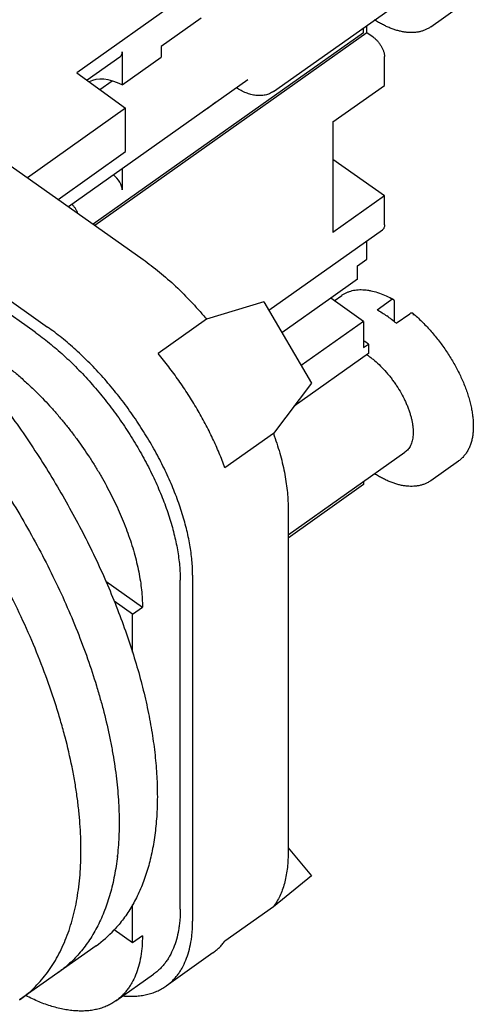
# Model space of a CAD drawing. Units: inches. Extents: x 0 to 22, y 0 to 17.
# Drawn here: x 18.1 to 19.8, y 1.8 to 5.5 of the extents above; entities that cross this region are included whole.
import ezdxf

# ---------------------------------------------------------------- set-up
doc = ezdxf.new("R2010")
doc.units = ezdxf.units.IN
doc.header["$LTSCALE"] = 1.21
doc.header["$MEASUREMENT"] = 0
doc.layers.get('0').update_dxf_attribs({"linetype": 'CONTINUOUS'})

msp = doc.modelspace()

# ---------------------------------------------------------------- linework, layer by layer
at = {"color": 6, "linetype": 'Continuous'}
for p, q in [((19.3491, 6.0242), (18.287, 5.2732)), ((19.0161, 5.2042), (19.5026, 5.5482)), ((19.5982, 5.443), (19.7014, 5.516)), ((18.7477, 5.4749), (18.5996, 5.3702)), ((19.3491, 5.4208), (19.3491, 5.4396)), ((19.3618, 5.4214), (19.3618, 5.4486)), ((19.3491, 5.4208), (18.348, 4.7128)), ((19.3618, 5.4214), (18.3539, 4.7087)), ((19.3845, 5.4054), (19.3618, 5.4214)), ((18.5996, 5.3702), (18.5996, 5.3306)), ((18.446, 5.3309), (18.3252, 5.2455)), ((18.4552, 5.3509), (18.4552, 5.2285)), ((18.4552, 5.2285), (18.5996, 5.3306)), ((19.4269, 5.2262), (19.4269, 5.333)), ((18.2558, 4.778), (18.9212, 5.2485)), ((18.287, 5.2732), (18.4681, 5.142)), ((18.3728, 5.211), (18.4181, 5.243)), ((19.236, 5.0912), (19.4269, 5.2262)), ((18.4681, 5.142), (18.1045, 4.885)), ((18.4681, 4.9816), (18.4681, 5.142)), ((19.236, 5.0912), (19.236, 4.6826)), ((18.218, 4.8048), (18.4681, 4.9816)), ((18.4552, 4.919), (18.4552, 4.8399)), ((19.4269, 4.8176), (19.236, 4.9518)), ((19.4269, 4.8176), (19.236, 4.6826)), ((19.4269, 4.7108), (19.4269, 4.8176)), ((18.9987, 4.3945), (19.4191, 4.6918)), ((19.3618, 4.584), (19.3618, 4.6513)), ((19.3265, 4.5587), (19.3618, 4.584)), ((19.3265, 4.5102), (19.3265, 4.5587)), ((19.3265, 4.5102), (19.2275, 4.439)), ((19.2404, 4.4299), (19.2684, 4.4497)), ((19.2275, 4.439), (19.0472, 4.3116)), ((19.3491, 4.353), (19.2275, 4.439)), ((19.4, 4.3964), (19.4495, 4.4314)), ((19.4637, 4.3522), (19.4637, 4.4271)), ((19.4707, 4.3464), (19.5202, 4.3814)), ((19.3491, 4.353), (19.1185, 4.1899)), ((19.3491, 4.353), (19.3491, 4.2569)), ((19.3491, 4.2569), (19.3675, 4.2697)), ((19.3675, 4.2345), (19.0922, 4.0399)), ((19.0698, 3.5635), (19.5026, 3.8695)), ((19.5982, 3.7644), (19.7014, 3.8374)), ((19.3491, 3.761), (19.3491, 3.7496)), ((19.3491, 3.7496), (19.0698, 3.5521))]:
    msp.add_line(p, q, dxfattribs=at)
at = {"color": 7, "linetype": 'Continuous'}
for p, q in [((17.2525, 5.4874), (18.5324, 4.5824)), ((16.899, 5.2374), (18.1789, 4.3324)), ((18.1329, 4.3131), (16.9167, 5.1731)), ((18.9802, 4.426), (18.768, 4.3615)), ((18.9802, 4.426), (19.1568, 4.1245)), ((18.768, 4.3615), (18.5884, 4.2345)), ((19.3675, 4.2697), (19.3675, 4.2345)), ((19.1568, 4.1245), (19.0154, 3.9391)), ((18.1311, 4.0983), (18.132, 4.0974)), ((18.1311, 4.0983), (18.132, 4.0974)), ((19.0154, 3.9391), (18.8358, 3.8121)), ((19.0698, 3.665), (19.0698, 2.3852)), ((18.3943, 3.3929), (18.5303, 3.2967)), ((18.6703, 2.1795), (18.6703, 3.3957)), ((18.7163, 3.415), (18.7163, 2.1352)), ((18.4935, 3.2707), (18.4253, 3.3189)), ((18.4935, 3.2707), (18.5303, 3.2967)), ((18.4935, 3.1298), (18.4935, 3.2707)), ((19.0698, 2.4066), (19.1568, 2.3027)), ((19.1568, 2.3027), (19.0154, 2.188)), ((18.4935, 2.0545), (18.4935, 2.1953)), ((19.0154, 2.188), (18.8358, 2.061)), ((18.4935, 2.0545), (18.4257, 2.1025)), ((18.5303, 2.0805), (18.4935, 2.0545)), ((18.3584, 2.0437), (18.0755, 1.8437)), ((18.7916, 2.0176), (18.6176, 1.8946)), ((18.4317, 1.84), (18.5717, 1.939))]:
    msp.add_line(p, q, dxfattribs=at)
at = {"color": 6, "linetype": 'Continuous'}
for centre, radius, start, end in [((19.2723, 4.1032), 0.3804, 60.3214, 61.6255), ((19.1276, 3.9396), 0.5322, 49.8501, 54.665), ((19.1644, 3.9482), 0.5696, 49.2217, 49.7995), ((19.2, 3.9893), 0.29, 55.6575, 56.1828), ((19.1961, 3.9836), 0.2969, 54.7321, 55.6575)]:
    msp.add_arc(centre, radius, start, end, dxfattribs=at)
at = {"color": 7, "linetype": 'Continuous'}
for centre, radius, start, end in [((19.1616, 3.9791), 0.3562, 54.6821, 58.2329), ((17.4524, 2.4848), 0.9911, 353.5787, 353.8139), ((17.4538, 2.4847), 0.9898, 353.5786, 353.8141), ((18.1023, 2.4054), 0.4432, 305.2942, 316.8616)]:
    msp.add_arc(centre, radius, start, end, dxfattribs=at)
at = {"color": 6, "linetype": 'Continuous'}
for centre, major_axis, start_param, end_param in [((18.4053, 5.3756), (0.0436, -0.0422), -0.107814, 0.507666), ((18.4552, 5.0941), (0.1381, -0.1337), 2.078462, 2.961582), ((18.4053, 4.8646), (0.0436, -0.0422), 0.507666, 1.725521)]:
    msp.add_ellipse(centre, major_axis=major_axis, ratio=0.574669, start_param=start_param, end_param=end_param, dxfattribs=at)
for points, knots in [([(19.5982, 5.443), (19.5949, 5.4408), (19.5882, 5.4366), (19.5775, 5.4314), (19.5663, 5.4273), (19.5545, 5.4243), (19.5422, 5.4224), (19.5296, 5.4216), (19.5166, 5.4219), (19.5033, 5.4233), (19.4898, 5.4256), (19.476, 5.4289), (19.462, 5.4332), (19.4478, 5.4385), (19.4335, 5.4447), (19.419, 5.4517), (19.4045, 5.4597), (19.3949, 5.4655), (19.3901, 5.4685)], [0, 0, 0, 0, 0.053289, 0.106666, 0.160514, 0.215158, 0.270844, 0.327758, 0.38611, 0.446127, 0.507985, 0.571819, 0.637733, 0.705796, 0.77605, 0.848517, 0.923194, 1, 1, 1, 1]), ([(19.3845, 5.4054), (19.3859, 5.4044), (19.3887, 5.4023), (19.3943, 5.3975), (19.4009, 5.3908), (19.407, 5.3833), (19.4114, 5.3768), (19.4145, 5.3719), (19.4173, 5.3668), (19.4206, 5.3601), (19.4232, 5.3534), (19.4251, 5.3467), (19.4261, 5.342), (19.4268, 5.3374), (19.4269, 5.3345), (19.4269, 5.333)], [0, 0, 0, 0, 0.060169, 0.122831, 0.25362, 0.38871, 0.456733, 0.524401, 0.591223, 0.656731, 0.781972, 0.841004, 0.897203, 0.950283, 1, 1, 1, 1]), ([(19.0161, 5.2042), (19.0138, 5.2025), (19.009, 5.1995), (19.0013, 5.1957), (18.9934, 5.1928), (18.9851, 5.1906), (18.9766, 5.1892), (18.9679, 5.1885), (18.9591, 5.1886), (18.9502, 5.1893), (18.9412, 5.1908), (18.929, 5.1935), (18.9136, 5.1986), (18.8953, 5.2069), (18.8833, 5.2137), (18.8773, 5.2174)], [0, 0, 0, 0, 0.057798, 0.115221, 0.172654, 0.230412, 0.288684, 0.347565, 0.407103, 0.467476, 0.528915, 0.591592, 0.72114, 0.85716, 1, 1, 1, 1]), ([(18.8031, 5.165), (18.7954, 5.1585), (18.7836, 5.1493), (18.7674, 5.1384), (18.7593, 5.1335), (18.7553, 5.1312)], [0, 0, 0, 0, 0.515919, 0.762245, 1, 1, 1, 1]), ([(18.2914, 4.7529), (18.2902, 4.756), (18.2873, 4.7621), (18.283, 4.7696), (18.2791, 4.7753), (18.2749, 4.7809), (18.2715, 4.7849), (18.2692, 4.7875)], [0, 0, 0, 0, 0.242707, 0.494041, 0.621192, 0.748385, 1, 1, 1, 1]), ([(19.4269, 4.7108), (19.4269, 4.7097), (19.4268, 4.7077), (19.4263, 4.7038), (19.4254, 4.7002), (19.4239, 4.697), (19.4225, 4.695), (19.4209, 4.6932), (19.4197, 4.6922), (19.4191, 4.6918)], [0, 0, 0, 0, 0.148716, 0.289503, 0.547845, 0.667071, 0.781107, 0.891492, 1, 1, 1, 1]), ([(19.2684, 4.4497), (19.2713, 4.4518), (19.2773, 4.4556), (19.2868, 4.4604), (19.2968, 4.4644), (19.3073, 4.4674), (19.3181, 4.4695), (19.3293, 4.4708), (19.3408, 4.4711), (19.3525, 4.4706), (19.3645, 4.4693), (19.381, 4.4664), (19.4021, 4.4607), (19.4277, 4.4508), (19.4446, 4.4426), (19.4531, 4.438)], [0, 0, 0, 0, 0.054641, 0.109318, 0.164352, 0.220033, 0.276595, 0.334221, 0.393056, 0.453275, 0.515059, 0.578546, 0.711023, 0.851482, 1, 1, 1, 1]), ([(19.4606, 4.4338), (19.4603, 4.434), (19.4596, 4.4343), (19.4584, 4.4345), (19.4571, 4.4345), (19.4557, 4.4343), (19.4542, 4.4339), (19.4526, 4.4332), (19.4511, 4.4324), (19.45, 4.4317), (19.4495, 4.4314)], [0, 0, 0, 0, 0.096205, 0.197233, 0.305747, 0.423635, 0.551975, 0.691241, 0.840947, 1, 1, 1, 1]), ([(19.4637, 4.4271), (19.4637, 4.4278), (19.4636, 4.4289), (19.4633, 4.4303), (19.4629, 4.4312), (19.4625, 4.432), (19.462, 4.4327), (19.4613, 4.4333), (19.4609, 4.4336), (19.4606, 4.4338)], [0, 0, 0, 0, 0.290553, 0.423468, 0.548645, 0.667109, 0.780478, 0.890706, 1, 1, 1, 1]), ([(19.4, 4.3964), (19.406, 4.3929), (19.418, 4.3857), (19.4296, 4.3778), (19.4354, 4.3737)], [0, 0, 0, 0, 0.491258, 1, 1, 1, 1]), ([(19.5321, 4.3832), (19.5318, 4.3835), (19.5311, 4.384), (19.5298, 4.3844), (19.5284, 4.3846), (19.5269, 4.3844), (19.5253, 4.384), (19.5237, 4.3834), (19.5219, 4.3825), (19.5208, 4.3818), (19.5202, 4.3814)], [0, 0, 0, 0, 0.096881, 0.196625, 0.303044, 0.419064, 0.546461, 0.686099, 0.837707, 1, 1, 1, 1]), ([(19.5344, 4.3771), (19.5344, 4.3777), (19.5343, 4.379), (19.5339, 4.3807), (19.5332, 4.3821), (19.5325, 4.3829), (19.5321, 4.3832)], [0, 0, 0, 0, 0.287513, 0.546812, 0.781446, 1, 1, 1, 1]), ([(19.5365, 4.3795), (19.542, 4.3748), (19.553, 4.3649), (19.5745, 4.3442), (19.6006, 4.3163), (19.6249, 4.2865), (19.6434, 4.2616), (19.6612, 4.236), (19.6816, 4.2033), (19.6997, 4.1696), (19.7126, 4.1424), (19.7213, 4.1221), (19.7291, 4.1019), (19.7359, 4.0819), (19.7418, 4.0621), (19.7467, 4.0427), (19.7506, 4.0236), (19.7535, 4.0049), (19.7553, 3.9868), (19.7561, 3.9692), (19.7557, 3.9523), (19.7543, 3.936), (19.7518, 3.9204), (19.7481, 3.9056), (19.7432, 3.8916), (19.7372, 3.8785), (19.73, 3.8665), (19.7216, 3.8555), (19.7121, 3.8457), (19.7051, 3.84), (19.7014, 3.8374)], [0, 0, 0, 0, 0.034999, 0.07066, 0.143492, 0.217668, 0.255015, 0.292386, 0.366751, 0.439914, 0.475796, 0.511081, 0.545679, 0.579509, 0.6125, 0.644587, 0.675719, 0.70586, 0.734986, 0.763087, 0.790179, 0.81629, 0.841472, 0.8658, 0.889381, 0.91231, 0.934687, 0.956643, 0.978348, 1, 1, 1, 1]), ([(19.3675, 4.226), (19.3713, 4.2233), (19.379, 4.2176), (19.3941, 4.2054), (19.4127, 4.1883), (19.4302, 4.1696), (19.4437, 4.1536), (19.4536, 4.1411), (19.463, 4.1283), (19.475, 4.1107), (19.4887, 4.0883), (19.5006, 4.0652), (19.509, 4.0466), (19.5145, 4.0329), (19.5194, 4.0192), (19.5235, 4.0058), (19.5269, 3.9926), (19.5296, 3.9798), (19.5315, 3.9673), (19.5327, 3.9552), (19.5331, 3.9436), (19.5327, 3.9326), (19.5316, 3.9222), (19.5297, 3.9124), (19.527, 3.9033), (19.5236, 3.8949), (19.5194, 3.8872), (19.5145, 3.8804), (19.509, 3.8744), (19.5048, 3.871), (19.5026, 3.8695)], [0, 0, 0, 0, 0.033399, 0.067797, 0.139071, 0.212889, 0.250463, 0.288303, 0.326277, 0.364251, 0.439662, 0.513505, 0.549531, 0.584802, 0.619205, 0.652643, 0.685023, 0.716265, 0.746304, 0.775091, 0.802591, 0.828795, 0.853715, 0.877393, 0.899901, 0.921347, 0.941879, 0.96168, 0.980971, 1, 1, 1, 1]), ([(19.5982, 3.7644), (19.5949, 3.7621), (19.5882, 3.7579), (19.5775, 3.7527), (19.5663, 3.7486), (19.5545, 3.7456), (19.5422, 3.7437), (19.5296, 3.743), (19.5166, 3.7433), (19.5033, 3.7446), (19.4898, 3.7469), (19.476, 3.7503), (19.462, 3.7546), (19.4478, 3.7598), (19.4335, 3.766), (19.419, 3.7731), (19.4045, 3.781), (19.3949, 3.7868), (19.3901, 3.7898)], [0, 0, 0, 0, 0.053289, 0.106666, 0.160514, 0.215158, 0.270844, 0.327758, 0.38611, 0.446127, 0.507985, 0.571819, 0.637733, 0.705796, 0.77605, 0.848517, 0.923194, 1, 1, 1, 1])]:
    msp.add_open_spline(points, degree=3, knots=knots, dxfattribs=at)
at = {"color": 7, "linetype": 'Continuous'}
for points, knots in [([(18.0755, 1.8437), (18.0847, 1.8502), (18.1026, 1.8639), (18.1279, 1.8866), (18.1516, 1.9113), (18.1737, 1.9381), (18.1941, 1.9668), (18.2128, 1.9975), (18.2298, 2.0301), (18.2505, 2.0765), (18.2673, 2.1261), (18.2804, 2.1781), (18.2885, 2.2193), (18.2949, 2.2621), (18.2994, 2.3064), (18.3021, 2.3521), (18.3029, 2.3991), (18.3019, 2.4475), (18.2991, 2.497), (18.2945, 2.5477), (18.288, 2.5995), (18.2797, 2.6523), (18.2661, 2.7247), (18.2491, 2.7979), (18.2287, 2.8718), (18.2058, 2.9479), (18.1727, 3.0441), (18.1269, 3.1599), (18.0747, 3.2764), (18.0265, 3.3731), (17.9851, 3.4502), (17.9416, 3.5275), (17.8955, 3.6038), (17.8472, 3.6791), (17.7971, 3.7536), (17.732, 3.845), (17.6498, 3.9512), (17.5642, 4.0534), (17.4757, 4.1509), (17.3847, 4.2433), (17.3069, 4.316), (17.2438, 4.371), (17.1813, 4.4232), (17.1179, 4.4723), (17.0539, 4.5183), (16.991, 4.561), (16.9277, 4.6003), (16.8641, 4.6361), (16.8173, 4.6606), (16.7708, 4.683), (16.7397, 4.6967), (16.7242, 4.7032)], [0, 0, 0, 0, 0.009528, 0.019098, 0.028751, 0.038529, 0.048467, 0.058601, 0.068964, 0.079583, 0.101677, 0.113201, 0.125061, 0.137269, 0.149833, 0.162759, 0.176051, 0.18971, 0.203734, 0.21812, 0.232865, 0.24796, 0.263398, 0.295259, 0.311662, 0.328362, 0.362592, 0.397825, 0.433925, 0.470743, 0.489374, 0.508126, 0.545907, 0.564897, 0.583925, 0.622007, 0.659985, 0.697691, 0.73496, 0.771631, 0.807549, 0.825182, 0.842572, 0.876559, 0.893128, 0.909394, 0.940965, 0.956251, 0.97119, 0.985775, 1, 1, 1, 1]), ([(17.5455, 4.5545), (17.5702, 4.5331), (17.6194, 4.4888), (17.6914, 4.4194), (17.7622, 4.3466), (17.8314, 4.2707), (17.899, 4.1918), (17.9645, 4.1104), (18.0279, 4.0267), (18.0887, 3.941), (18.147, 3.8536), (18.2023, 3.7648), (18.2545, 3.675), (18.3035, 3.5844), (18.3491, 3.4935), (18.391, 3.4024), (18.4291, 3.3116), (18.4634, 3.2214), (18.4937, 3.1321), (18.5198, 3.0441), (18.5417, 2.9575), (18.5593, 2.8729), (18.5725, 2.7904), (18.5813, 2.7103), (18.5857, 2.633), (18.5856, 2.5587), (18.581, 2.4876), (18.572, 2.4201), (18.5585, 2.3564), (18.5407, 2.2967), (18.5185, 2.2412), (18.4963, 2.1982), (18.4764, 2.1663), (18.4606, 2.1438), (18.4438, 2.1224), (18.4318, 2.1089), (18.4257, 2.1024)], [0, 0, 0, 0, 0.035024, 0.070685, 0.106894, 0.143557, 0.180578, 0.217858, 0.255298, 0.292795, 0.330249, 0.367558, 0.404621, 0.44134, 0.477617, 0.513361, 0.548479, 0.582887, 0.616504, 0.649256, 0.681075, 0.711902, 0.741686, 0.770388, 0.797979, 0.824445, 0.849786, 0.874022, 0.89719, 0.91935, 0.940587, 0.961011, 0.970962, 0.980764, 0.990436, 1, 1, 1, 1]), ([(18.5324, 4.5824), (18.5427, 4.5752), (18.5633, 4.56), (18.6041, 4.5276), (18.6546, 4.4832), (18.7028, 4.4349), (18.7405, 4.3937), (18.7589, 4.3723), (18.768, 4.3615)], [0, 0, 0, 0, 0.116737, 0.236411, 0.48332, 0.738629, 0.868748, 1, 1, 1, 1]), ([(18.1329, 4.3131), (18.1418, 4.3068), (18.1595, 4.2938), (18.1949, 4.2662), (18.2297, 4.2364), (18.2637, 4.2047), (18.2978, 4.1712), (18.3393, 4.1269), (18.3788, 4.0802), (18.4093, 4.0414), (18.439, 4.0016), (18.4743, 3.9505), (18.5133, 3.8876), (18.5486, 3.8236), (18.575, 3.7696), (18.5939, 3.7263), (18.6111, 3.6838), (18.6262, 3.6414), (18.639, 3.5993), (18.6473, 3.5684), (18.6543, 3.538), (18.6601, 3.5082), (18.6646, 3.479), (18.6679, 3.4505), (18.6698, 3.4228), (18.6703, 3.4047), (18.6703, 3.3957)], [0, 0, 0, 0, 0.029783, 0.060225, 0.122852, 0.154932, 0.187453, 0.253607, 0.320862, 0.354755, 0.388743, 0.45675, 0.524399, 0.591205, 0.656697, 0.688812, 0.720435, 0.781994, 0.811843, 0.841012, 0.869464, 0.897169, 0.9241, 0.950232, 0.975539, 1, 1, 1, 1]), ([(18.7163, 3.415), (18.7163, 3.424), (18.7158, 3.4422), (18.7131, 3.4797), (18.7079, 3.5181), (18.7003, 3.5573), (18.6932, 3.5877), (18.6849, 3.6186), (18.6721, 3.6608), (18.6571, 3.7032), (18.6399, 3.7456), (18.6209, 3.7889), (18.5946, 3.8429), (18.5592, 3.9069), (18.5202, 3.9698), (18.485, 4.0209), (18.4553, 4.0607), (18.4248, 4.0995), (18.3852, 4.1462), (18.3437, 4.1905), (18.3097, 4.224), (18.2756, 4.2557), (18.2409, 4.2855), (18.2055, 4.3131), (18.1877, 4.3261), (18.1789, 4.3324)], [0, 0, 0, 0, 0.024461, 0.049769, 0.102821, 0.130526, 0.158979, 0.188148, 0.217998, 0.279557, 0.31118, 0.343296, 0.408789, 0.475595, 0.543245, 0.611253, 0.645241, 0.679134, 0.746391, 0.812545, 0.845067, 0.877147, 0.939774, 0.970217, 1, 1, 1, 1]), ([(18.8358, 3.8121), (18.8292, 3.8303), (18.8149, 3.8669), (18.7905, 3.9213), (18.7632, 3.9757), (18.7331, 4.0297), (18.7003, 4.083), (18.6652, 4.1351), (18.628, 4.1858), (18.6018, 4.2185), (18.5884, 4.2345)], [0, 0, 0, 0, 0.11819, 0.239577, 0.363519, 0.48944, 0.6167, 0.744649, 0.872659, 1, 1, 1, 1]), ([(17.9929, 4.2141), (18.0047, 4.2058), (18.0283, 4.1883), (18.063, 4.1603), (18.0975, 4.1303), (18.1199, 4.1092), (18.1311, 4.0983)], [0, 0, 0, 0, 0.240555, 0.487944, 0.741345, 1, 1, 1, 1]), ([(18.132, 4.0974), (18.1507, 4.0791), (18.1782, 4.0507), (18.2133, 4.0112), (18.2392, 3.9804), (18.2644, 3.9488), (18.2969, 3.9056), (18.3277, 3.8611), (18.3566, 3.8154), (18.3773, 3.7809), (18.3968, 3.746), (18.4211, 3.6995), (18.4432, 3.6527), (18.4629, 3.6056), (18.4718, 3.5821), (18.476, 3.5704)], [0, 0, 0, 0, 0.123806, 0.186717, 0.25012, 0.313879, 0.377859, 0.50592, 0.569741, 0.633234, 0.696267, 0.758706, 0.881279, 0.941181, 1, 1, 1, 1]), ([(19.0154, 3.9391), (19.0198, 3.9269), (19.0281, 3.9028), (19.0391, 3.8666), (19.0485, 3.831), (19.0562, 3.7961), (19.0622, 3.7619), (19.0666, 3.7287), (19.0692, 3.6965), (19.0698, 3.6754), (19.0698, 3.665)], [0, 0, 0, 0, 0.13799, 0.272769, 0.403999, 0.531414, 0.654858, 0.774202, 0.889297, 1, 1, 1, 1]), ([(17.8988, 3.9089), (17.9218, 3.877), (17.9667, 3.8127), (18.0307, 3.7142), (18.0909, 3.6142), (18.1472, 3.513), (18.1992, 3.4113), (18.2467, 3.3093), (18.2895, 3.2077), (18.3274, 3.1068), (18.3549, 3.0231), (18.3744, 2.9569), (18.3917, 2.8923), (18.4066, 2.8283), (18.4188, 2.765), (18.429, 2.7037), (18.4366, 2.6434), (18.4414, 2.5841), (18.4442, 2.5272), (18.4443, 2.4585), (18.4406, 2.4043), (18.4378, 2.378)], [0, 0, 0, 0, 0.07119, 0.142217, 0.212839, 0.282821, 0.351928, 0.419936, 0.48663, 0.551806, 0.615272, 0.646312, 0.676861, 0.736409, 0.765379, 0.793793, 0.848898, 0.875575, 0.901659, 0.952025, 1, 1, 1, 1]), ([(18.476, 3.5704), (18.4804, 3.5583), (18.4887, 3.5342), (18.4997, 3.498), (18.509, 3.4625), (18.5167, 3.4276), (18.5227, 3.3935), (18.5271, 3.3603), (18.5297, 3.3282), (18.5303, 3.3071), (18.5303, 3.2967)], [0, 0, 0, 0, 0.138042, 0.272783, 0.403964, 0.531371, 0.654831, 0.774189, 0.889292, 1, 1, 1, 1]), ([(18.4374, 2.374), (18.4347, 2.3503), (18.4294, 2.3152), (18.4197, 2.2696), (18.4086, 2.2265), (18.3916, 2.1754), (18.3702, 2.1273), (18.3507, 2.0915), (18.335, 2.0662), (18.3181, 2.0423), (18.3001, 2.0197), (18.281, 1.9985), (18.2608, 1.9788), (18.2395, 1.9604), (18.2246, 1.9491), (18.2169, 1.9437)], [0, 0, 0, 0, 0.143752, 0.213098, 0.280815, 0.411581, 0.536708, 0.597428, 0.657061, 0.715735, 0.773595, 0.830789, 0.887478, 0.943825, 1, 1, 1, 1]), ([(19.0698, 2.3852), (19.0698, 2.3752), (19.0693, 2.3557), (19.0667, 2.3271), (19.0624, 2.3), (19.0565, 2.2743), (19.0488, 2.2502), (19.0394, 2.2277), (19.0285, 2.2069), (19.0199, 2.1941), (19.0154, 2.188)], [0, 0, 0, 0, 0.143594, 0.281448, 0.413593, 0.540206, 0.661651, 0.778397, 0.890976, 1, 1, 1, 1]), ([(18.6703, 2.1795), (18.6703, 2.1661), (18.6696, 2.1462), (18.6669, 2.1203), (18.6633, 2.0959), (18.6568, 2.0671), (18.6459, 2.0348), (18.6341, 2.0102), (18.6231, 1.9923), (18.6142, 1.9799), (18.6047, 1.9683), (18.5944, 1.9575), (18.5834, 1.9477), (18.5757, 1.9418), (18.5717, 1.939)], [0, 0, 0, 0, 0.148817, 0.220199, 0.289564, 0.422362, 0.547865, 0.667002, 0.724586, 0.781059, 0.836616, 0.891473, 0.945856, 1, 1, 1, 1]), ([(18.6176, 1.8946), (18.6216, 1.8974), (18.6294, 1.9034), (18.6404, 1.9132), (18.6506, 1.9239), (18.6602, 1.9355), (18.6691, 1.948), (18.68, 1.9659), (18.6918, 1.9905), (18.7028, 2.0228), (18.7092, 2.0516), (18.7129, 2.076), (18.7155, 2.1019), (18.7163, 2.1218), (18.7163, 2.1352)], [0, 0, 0, 0, 0.054144, 0.108527, 0.163384, 0.218941, 0.275414, 0.332998, 0.452135, 0.577638, 0.710436, 0.779801, 0.851183, 1, 1, 1, 1]), ([(18.5303, 2.0805), (18.5303, 2.0671), (18.5295, 2.0472), (18.5269, 2.0213), (18.5233, 1.9969), (18.5168, 1.9681), (18.5059, 1.9358), (18.4941, 1.9112), (18.4831, 1.8933), (18.4742, 1.8809), (18.4647, 1.8693), (18.4544, 1.8585), (18.4434, 1.8487), (18.4357, 1.8428), (18.4317, 1.84)], [0, 0, 0, 0, 0.148817, 0.220199, 0.289564, 0.422362, 0.547865, 0.667002, 0.724586, 0.781059, 0.836616, 0.891473, 0.945856, 1, 1, 1, 1]), ([(18.7916, 2.0176), (18.7958, 2.0206), (18.8039, 2.0269), (18.8154, 2.0373), (18.8261, 2.0487), (18.8327, 2.0568), (18.8358, 2.061)], [0, 0, 0, 0, 0.247057, 0.495347, 0.745977, 1, 1, 1, 1]), ([(18.4584, 1.8585), (18.466, 1.8578), (18.4811, 1.8568), (18.5035, 1.8571), (18.5249, 1.859), (18.5455, 1.8627), (18.5652, 1.8681), (18.5838, 1.8752), (18.6014, 1.8839), (18.6124, 1.8909), (18.6176, 1.8946)], [0, 0, 0, 0, 0.138439, 0.271894, 0.400816, 0.525762, 0.647378, 0.766402, 0.883652, 1, 1, 1, 1]), ([(18.4317, 1.84), (18.4268, 1.8365), (18.4166, 1.83), (18.4004, 1.8217), (18.3832, 1.8148), (18.3652, 1.8094), (18.3464, 1.8055), (18.3267, 1.803), (18.3063, 1.8021), (18.2853, 1.8026), (18.2635, 1.8046), (18.2412, 1.8081), (18.2183, 1.813), (18.1949, 1.8194), (18.1711, 1.8273), (18.1469, 1.8365), (18.1223, 1.8472), (18.106, 1.8551), (18.0978, 1.8593)], [0, 0, 0, 0, 0.051375, 0.103095, 0.155493, 0.208886, 0.263565, 0.319787, 0.377776, 0.437725, 0.499788, 0.564087, 0.630715, 0.699731, 0.771165, 0.845029, 0.921316, 1, 1, 1, 1])]:
    msp.add_open_spline(points, degree=3, knots=knots, dxfattribs=at)

doc.saveas('drawing.dxf')
